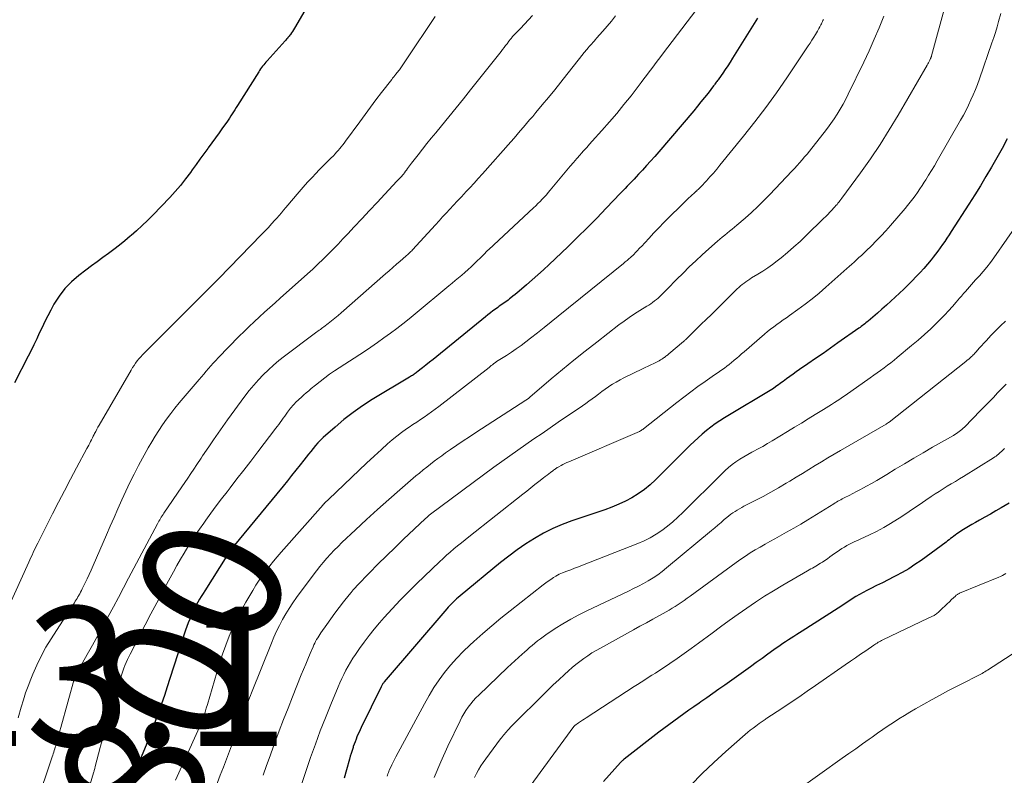
# Model space of a CAD drawing. Units: feet. Extents: x 1904995 to 1910007, y 530000 to 535000.
# Drawn here: x 1906333 to 1906475, y 532468 to 532577 of the extents above; entities that cross this region are included whole.
import ezdxf
from ezdxf.enums import TextEntityAlignment as Align

# ---------------------------------------------------------------- set-up
doc = ezdxf.new("R2010")
doc.units = ezdxf.units.FT
doc.header["$LTSCALE"] = 100
doc.header["$MEASUREMENT"] = 0
for name, color, linetype, lineweight in [('CONTOUR INDEX', 32, 'Continuous', 25), ('CONTOUR INDEX LABEL', 7, 'Continuous', 15), ('CONTOUR INTERMEDIATE', 40, 'Continuous', 15), ('SPOT ELEVATION', 7, 'Continuous', 15)]:
    doc.layers.add(name, color=color, linetype=linetype, lineweight=lineweight)
doc.styles.add('slant', font='romans.shx', dxfattribs={"oblique": 14.999978})

msp = doc.modelspace()

# ---------------------------------------------------------------- linework, layer by layer
at = {"layer": 'CONTOUR INDEX', "flags": 128}
for points, elevation in [([(1906376.76, 532582.71), (1906372.85, 532575.9), (1906372.71, 532575.67), (1906372.57, 532575.44), (1906372.42, 532575.21), (1906372.26, 532574.98), (1906372.12, 532574.78), (1906372.04, 532574.66), (1906371.95, 532574.54), (1906371.86, 532574.42), (1906371.76, 532574.31), (1906371.67, 532574.19), (1906371.57, 532574.08), (1906371.47, 532573.97), (1906371.37, 532573.86), (1906368.75, 532570.98), (1906368.59, 532570.8), (1906368.43, 532570.61), (1906368.27, 532570.42), (1906368.12, 532570.22), (1906367.97, 532570.02), (1906367.83, 532569.82), (1906367.69, 532569.61), (1906367.55, 532569.4), (1906364.49, 532564.56), (1906364.3, 532564.26), (1906364.11, 532563.96), (1906363.92, 532563.66), (1906363.74, 532563.36), (1906363.55, 532563.06), (1906363.35, 532562.76), (1906363.15, 532562.47), (1906362.95, 532562.18), (1906362.35, 532561.33), (1906361.85, 532560.61), (1906361.34, 532559.9), (1906360.82, 532559.19), (1906360.3, 532558.49), (1906360.22, 532558.38), (1906359.66, 532557.62), (1906359.1, 532556.85), (1906358.55, 532556.08), (1906358.01, 532555.31), (1906357.75, 532554.94), (1906357.05, 532554), (1906356.33, 532553.08), (1906355.57, 532552.2), (1906354.77, 532551.34), (1906352.33, 532548.81), (1906351.58, 532548.05), (1906350.81, 532547.3), (1906350.01, 532546.57), (1906349.21, 532545.86), (1906349.1, 532545.77), (1906348.33, 532545.13), (1906347.55, 532544.5), (1906346.75, 532543.89), (1906345.95, 532543.29), (1906345.14, 532542.7), (1906344.33, 532542.11), (1906343.52, 532541.51), (1906342.71, 532540.91), (1906341.69, 532540.14), (1906340.63, 532539.24), (1906339.67, 532538.26), (1906338.85, 532537.17), (1906338.11, 532536), (1906337.66, 532535.15), (1906337.23, 532534.33), (1906336.81, 532533.51), (1906336.41, 532532.68), (1906336.02, 532531.85), (1906335.64, 532531.02), (1906335.24, 532530.19), (1906334.84, 532529.36), (1906334.42, 532528.54), (1906332.45, 532524.72)], 820), ([(1906439.23, 532577.12), (1906435.67, 532571.34), (1906435.32, 532570.79), (1906434.98, 532570.25), (1906434.62, 532569.72), (1906434.25, 532569.19), (1906433.69, 532568.4), (1906433.6, 532568.27), (1906433.51, 532568.14), (1906433.42, 532568.02), (1906433.33, 532567.89), (1906433.23, 532567.77), (1906433.14, 532567.64), (1906433.05, 532567.52), (1906432.95, 532567.39), (1906432.14, 532566.35), (1906431.64, 532565.71), (1906431.13, 532565.07), (1906430.61, 532564.44), (1906430.09, 532563.81), (1906425.05, 532557.9), (1906424.48, 532557.23), (1906423.89, 532556.57), (1906423.3, 532555.92), (1906422.7, 532555.27), (1906422.14, 532554.67), (1906421.82, 532554.33), (1906421.5, 532553.99), (1906421.17, 532553.65), (1906420.85, 532553.31), (1906420.53, 532552.97), (1906420.21, 532552.63), (1906419.89, 532552.29), (1906419.56, 532551.95), (1906417.52, 532549.79), (1906416.16, 532548.39), (1906414.79, 532546.99), (1906413.4, 532545.62), (1906411.99, 532544.27), (1906409.3, 532541.71), (1906408.51, 532540.96), (1906407.7, 532540.23), (1906406.88, 532539.5), (1906406.06, 532538.79), (1906404.98, 532537.86), (1906404.69, 532537.62), (1906404.4, 532537.38), (1906404.1, 532537.14), (1906403.8, 532536.91), (1906403.61, 532536.76), (1906403.41, 532536.6), (1906403.2, 532536.45), (1906402.99, 532536.3), (1906402.77, 532536.15), (1906402.56, 532536), (1906402.34, 532535.85), (1906402.13, 532535.7), (1906401.92, 532535.55), (1906401.59, 532535.31), (1906401.22, 532535.04), (1906400.85, 532534.76), (1906400.49, 532534.48), (1906400.13, 532534.19), (1906393.14, 532528.5), (1906392.63, 532528.08), (1906392.12, 532527.67), (1906391.6, 532527.26), (1906391.09, 532526.85), (1906390.3, 532526.22), (1906390.18, 532526.13), (1906390.05, 532526.03), (1906389.92, 532525.94), (1906389.79, 532525.86), (1906389.66, 532525.77), (1906389.52, 532525.69), (1906389.39, 532525.61), (1906389.25, 532525.52), (1906383.87, 532522.29), (1906382.47, 532521.39), (1906381.11, 532520.44), (1906379.8, 532519.42), (1906378.53, 532518.35), (1906376.84, 532516.84), (1906376.45, 532516.48), (1906376.07, 532516.1), (1906375.71, 532515.7), (1906375.37, 532515.29), (1906375.03, 532514.86), (1906374.7, 532514.44), (1906374.37, 532514.02), (1906374.04, 532513.59), (1906373.5, 532512.9), (1906372.9, 532512.14), (1906372.29, 532511.37), (1906371.68, 532510.61), (1906371.06, 532509.86), (1906363.85, 532501.07), (1906363.73, 532500.93), (1906363.62, 532500.78), (1906363.5, 532500.63), (1906363.39, 532500.48), (1906363.28, 532500.33), (1906363.18, 532500.17), (1906363.07, 532500.02), (1906362.97, 532499.86), (1906359.8, 532494.83), (1906359.55, 532494.42), (1906359.3, 532494.01), (1906359.05, 532493.6), (1906358.81, 532493.18), (1906358.58, 532492.76), (1906358.36, 532492.34), (1906358.15, 532491.9), (1906357.95, 532491.47), (1906357.87, 532491.3), (1906357.64, 532490.77), (1906357.43, 532490.23), (1906357.23, 532489.69), (1906357.04, 532489.15), (1906354.79, 532482.22), (1906354.39, 532481.01), (1906353.99, 532479.8), (1906353.58, 532478.6), (1906353.16, 532477.4), (1906352.73, 532476.2), (1906352.29, 532475.01), (1906351.83, 532473.82), (1906351.36, 532472.64), (1906350.52, 532470.6), (1906350.34, 532470.14), (1906350.16, 532469.68), (1906349.99, 532469.23), (1906349.82, 532468.77), (1906349.66, 532468.3)], 800), ([(1906475.12, 532559.77), (1906474.4, 532558.4), (1906473.65, 532557.04), (1906472.88, 532555.69), (1906472.09, 532554.35), (1906471.29, 532553.03), (1906470.47, 532551.71), (1906469.64, 532550.4), (1906467.11, 532546.46), (1906466.8, 532545.99), (1906466.49, 532545.51), (1906466.17, 532545.04), (1906465.85, 532544.57), (1906465.52, 532544.11), (1906465.19, 532543.65), (1906464.84, 532543.2), (1906464.49, 532542.76), (1906464.2, 532542.39), (1906463.68, 532541.77), (1906463.16, 532541.16), (1906462.62, 532540.57), (1906462.07, 532539.99), (1906461.49, 532539.38), (1906460.89, 532538.77), (1906460.29, 532538.17), (1906459.67, 532537.59), (1906459.05, 532537.01), (1906458.41, 532536.43), (1906457.78, 532535.87), (1906457.14, 532535.3), (1906456.49, 532534.74), (1906455.16, 532533.59), (1906455, 532533.45), (1906454.84, 532533.32), (1906454.67, 532533.19), (1906454.51, 532533.05), (1906454.34, 532532.93), (1906454.17, 532532.8), (1906454, 532532.67), (1906453.83, 532532.55), (1906450.82, 532530.44), (1906449.75, 532529.69), (1906448.67, 532528.94), (1906447.59, 532528.19), (1906446.51, 532527.44), (1906445.3, 532526.6), (1906444.83, 532526.27), (1906444.36, 532525.94), (1906443.89, 532525.61), (1906443.42, 532525.27), (1906442.94, 532524.92), (1906442.72, 532524.76), (1906442.5, 532524.6), (1906442.27, 532524.43), (1906442.05, 532524.26), (1906441.61, 532523.93), (1906441.54, 532523.88), (1906434.5, 532519.67), (1906433.83, 532519.24), (1906433.17, 532518.8), (1906432.54, 532518.34), (1906431.92, 532517.85), (1906431.32, 532517.34), (1906430.72, 532516.82), (1906430.14, 532516.28), (1906429.58, 532515.73), (1906424.59, 532510.75), (1906423.8, 532510.03), (1906422.99, 532509.36), (1906422.12, 532508.76), (1906421.21, 532508.2), (1906420.26, 532507.71), (1906419.3, 532507.25), (1906418.32, 532506.85), (1906417.32, 532506.48), (1906412.57, 532504.88), (1906411.18, 532504.36), (1906409.81, 532503.77), (1906408.49, 532503.1), (1906407.19, 532502.36), (1906405.93, 532501.55), (1906404.7, 532500.71), (1906403.5, 532499.82), (1906402.33, 532498.9), (1906396.49, 532494.1), (1906396.24, 532493.88), (1906395.99, 532493.66), (1906395.74, 532493.44), (1906395.5, 532493.21), (1906395.26, 532492.97), (1906395.03, 532492.73), (1906394.81, 532492.49), (1906394.59, 532492.24), (1906385.6, 532481.73), (1906385.53, 532481.64), (1906385.47, 532481.56), (1906385.41, 532481.48), (1906385.35, 532481.39), (1906385.3, 532481.3), (1906385.24, 532481.21), (1906385.19, 532481.12), (1906385.14, 532481.02), (1906382.29, 532475.17), (1906382.13, 532474.84), (1906381.98, 532474.5), (1906381.82, 532474.16), (1906381.68, 532473.82), (1906381.54, 532473.48), (1906381.4, 532473.14), (1906381.28, 532472.79), (1906381.15, 532472.44), (1906381.11, 532472.3), (1906380.97, 532471.88), (1906380.84, 532471.46), (1906380.72, 532471.04), (1906380.6, 532470.61), (1906380.18, 532469.09), (1906379.85, 532467.9)], 780), ([(1906475.42, 532507.4), (1906474.3, 532506.74), (1906473.52, 532506.29), (1906472.74, 532505.84), (1906471.95, 532505.4), (1906471.15, 532504.96), (1906470.57, 532504.64), (1906470.07, 532504.36), (1906469.58, 532504.08), (1906469.09, 532503.78), (1906468.61, 532503.47), (1906468.12, 532503.14), (1906467.89, 532502.99), (1906467.67, 532502.83), (1906467.45, 532502.66), (1906467.23, 532502.49), (1906467.01, 532502.32), (1906466.8, 532502.15), (1906466.58, 532501.99), (1906466.35, 532501.82), (1906462.76, 532499.19), (1906461.88, 532498.58), (1906460.99, 532498), (1906460.06, 532497.46), (1906459.12, 532496.95), (1906458.86, 532496.81), (1906458.03, 532496.4), (1906457.21, 532495.98), (1906456.38, 532495.57), (1906455.56, 532495.15), (1906454.99, 532494.87), (1906454.45, 532494.59), (1906453.92, 532494.3), (1906453.4, 532493.99), (1906452.88, 532493.66), (1906452.37, 532493.33), (1906451.86, 532493), (1906451.35, 532492.67), (1906450.84, 532492.34), (1906445.69, 532489.03), (1906445.29, 532488.78), (1906444.89, 532488.52), (1906444.49, 532488.27), (1906444.09, 532488.02), (1906443.69, 532487.77), (1906443.29, 532487.51), (1906442.9, 532487.24), (1906442.51, 532486.97), (1906441.6, 532486.32), (1906440.76, 532485.71), (1906439.92, 532485.11), (1906439.08, 532484.51), (1906438.24, 532483.91), (1906434.57, 532481.28), (1906433.71, 532480.67), (1906432.85, 532480.06), (1906431.98, 532479.46), (1906431.12, 532478.86), (1906430.85, 532478.68), (1906430.11, 532478.17), (1906429.38, 532477.66), (1906428.66, 532477.15), (1906427.94, 532476.63), (1906427.22, 532476.1), (1906426.5, 532475.57), (1906425.79, 532475.04), (1906425.08, 532474.49), (1906420.08, 532470.61), (1906420.01, 532470.56), (1906419.93, 532470.5), (1906419.87, 532470.44), (1906419.8, 532470.38), (1906419.73, 532470.32), (1906419.66, 532470.26), (1906419.6, 532470.19), (1906419.54, 532470.13), (1906417.1, 532467.42)], 760)]:
    msp.add_lwpolyline(points, dxfattribs=dict(at, elevation=elevation))
at = {"layer": 'CONTOUR INTERMEDIATE', "flags": 128}
for points, elevation in [([(1906466.38, 532579.4), (1906464.28, 532571.71), (1906464.27, 532571.66), (1906464.25, 532571.61), (1906464.23, 532571.56), (1906464.21, 532571.51), (1906464.19, 532571.46), (1906464.17, 532571.41), (1906464.15, 532571.36), (1906464.13, 532571.32), (1906464, 532571.06), (1906463.91, 532570.89), (1906463.82, 532570.71), (1906463.73, 532570.54), (1906463.63, 532570.37), (1906459.48, 532563.18), (1906458.2, 532561.05), (1906456.88, 532558.95), (1906455.49, 532556.9), (1906454.06, 532554.87), (1906451.39, 532551.24), (1906451.25, 532551.05), (1906451.11, 532550.87), (1906450.97, 532550.7), (1906450.82, 532550.52), (1906450.68, 532550.35), (1906450.53, 532550.18), (1906450.38, 532550.01), (1906450.22, 532549.84), (1906449.94, 532549.54), (1906449.65, 532549.23), (1906449.35, 532548.91), (1906449.05, 532548.61), (1906448.74, 532548.3), (1906446.24, 532545.86), (1906445.37, 532545.04), (1906444.48, 532544.23), (1906443.57, 532543.45), (1906442.64, 532542.69), (1906442.09, 532542.25), (1906441.42, 532541.73), (1906440.73, 532541.23), (1906440.02, 532540.76), (1906439.31, 532540.31), (1906438.41, 532539.78), (1906438.14, 532539.6), (1906437.86, 532539.43), (1906437.59, 532539.24), (1906437.33, 532539.05), (1906437.07, 532538.85), (1906436.82, 532538.64), (1906436.57, 532538.42), (1906436.33, 532538.2), (1906433.34, 532535.25), (1906432.62, 532534.54), (1906431.89, 532533.83), (1906431.17, 532533.12), (1906430.44, 532532.41), (1906429.11, 532531.1), (1906429.05, 532531.05), (1906428.99, 532530.99), (1906428.93, 532530.93), (1906428.86, 532530.87), (1906428.8, 532530.81), (1906428.74, 532530.76), (1906428.67, 532530.7), (1906428.61, 532530.65), (1906426.51, 532528.87), (1906426.4, 532528.79), (1906426.3, 532528.7), (1906426.2, 532528.62), (1906426.09, 532528.53), (1906425.98, 532528.45), (1906425.87, 532528.37), (1906425.76, 532528.29), (1906425.65, 532528.22), (1906425.51, 532528.12), (1906425.32, 532528), (1906425.13, 532527.89), (1906424.93, 532527.78), (1906424.73, 532527.68), (1906424.33, 532527.48), (1906423.92, 532527.28), (1906423.52, 532527.09), (1906423.12, 532526.89), (1906422.71, 532526.7), (1906420.04, 532525.41), (1906419.49, 532525.12), (1906418.94, 532524.82), (1906418.42, 532524.5), (1906417.9, 532524.16), (1906417.83, 532524.11), (1906417.36, 532523.78), (1906416.89, 532523.44), (1906416.42, 532523.1), (1906415.96, 532522.75), (1906415.5, 532522.4), (1906415.03, 532522.06), (1906414.56, 532521.72), (1906414.08, 532521.39), (1906410.62, 532519.04), (1906409.45, 532518.25), (1906408.28, 532517.45), (1906407.11, 532516.65), (1906405.94, 532515.86), (1906404.78, 532515.05), (1906403.63, 532514.24), (1906402.48, 532513.41), (1906401.34, 532512.58), (1906392.25, 532505.84), (1906392.19, 532505.8), (1906392.12, 532505.73), (1906392.08, 532505.7), (1906392.04, 532505.66), (1906392, 532505.63), (1906391.96, 532505.59), (1906391.86, 532505.49), (1906391.77, 532505.41), (1906391.68, 532505.33), (1906391.59, 532505.24), (1906391.5, 532505.16), (1906388.39, 532502.22), (1906387.15, 532501.04), (1906385.92, 532499.84), (1906384.7, 532498.63), (1906383.5, 532497.41), (1906381.71, 532495.58), (1906381.41, 532495.26), (1906381.12, 532494.94), (1906380.83, 532494.6), (1906380.56, 532494.26), (1906379.74, 532493.23), (1906379.12, 532492.43), (1906378.51, 532491.63), (1906377.91, 532490.81), (1906377.33, 532489.99), (1906376.5, 532488.8), (1906376.34, 532488.56), (1906376.18, 532488.32), (1906376.03, 532488.07), (1906375.88, 532487.82), (1906375.74, 532487.56), (1906375.61, 532487.3), (1906375.49, 532487.04), (1906375.37, 532486.77), (1906374.95, 532485.79), (1906374.63, 532485.02), (1906374.31, 532484.26), (1906374, 532483.5), (1906373.68, 532482.73), (1906372.42, 532479.6), (1906371.77, 532477.97), (1906371.13, 532476.33), (1906370.5, 532474.68), (1906369.88, 532473.03), (1906369.69, 532472.52), (1906369.18, 532471.12), (1906368.68, 532469.72), (1906368.2, 532468.31)], 788), ([(1906392.93, 532577.35), (1906388.76, 532571.1), (1906388.57, 532570.81), (1906388.37, 532570.53), (1906388.17, 532570.24), (1906387.96, 532569.96), (1906387.77, 532569.69), (1906387.66, 532569.54), (1906387.54, 532569.4), (1906387.43, 532569.25), (1906387.31, 532569.11), (1906387.22, 532568.99), (1906387.15, 532568.91), (1906387.08, 532568.82), (1906387.01, 532568.74), (1906386.94, 532568.65), (1906386.87, 532568.57), (1906386.8, 532568.48), (1906386.74, 532568.4), (1906386.67, 532568.31), (1906385.21, 532566.41), (1906384.41, 532565.37), (1906383.62, 532564.33), (1906382.84, 532563.28), (1906382.07, 532562.23), (1906380.04, 532559.45), (1906379.83, 532559.17), (1906379.63, 532558.9), (1906379.42, 532558.63), (1906379.2, 532558.37), (1906378.98, 532558.11), (1906378.76, 532557.85), (1906378.53, 532557.6), (1906378.29, 532557.35), (1906377.92, 532556.98), (1906377.5, 532556.55), (1906377.07, 532556.12), (1906376.65, 532555.7), (1906376.22, 532555.27), (1906375.8, 532554.83), (1906375.17, 532554.18), (1906374.55, 532553.52), (1906373.95, 532552.84), (1906373.36, 532552.15), (1906371.45, 532549.88), (1906371.14, 532549.5), (1906370.82, 532549.13), (1906370.5, 532548.76), (1906370.18, 532548.39), (1906369.89, 532548.07), (1906369.41, 532547.54), (1906368.94, 532547.02), (1906368.45, 532546.51), (1906367.96, 532546), (1906361.8, 532539.71), (1906361.52, 532539.42), (1906361.24, 532539.13), (1906360.95, 532538.84), (1906360.67, 532538.56), (1906360.38, 532538.27), (1906360.1, 532537.99), (1906359.81, 532537.7), (1906359.53, 532537.42), (1906351.12, 532529.04), (1906350.85, 532528.75), (1906350.59, 532528.46), (1906350.33, 532528.16), (1906350.09, 532527.86), (1906349.85, 532527.54), (1906349.63, 532527.22), (1906349.42, 532526.89), (1906349.21, 532526.55), (1906344.62, 532518.63), (1906344.45, 532518.33), (1906344.28, 532518.03), (1906344.12, 532517.72), (1906343.96, 532517.41), (1906343.9, 532517.3), (1906343.77, 532517.04), (1906343.64, 532516.79), (1906343.51, 532516.53), (1906343.39, 532516.28), (1906343.26, 532516.02), (1906343.13, 532515.77), (1906342.99, 532515.52), (1906342.86, 532515.27), (1906341.37, 532512.49), (1906340.5, 532510.84), (1906339.63, 532509.19), (1906338.77, 532507.54), (1906337.93, 532505.88), (1906335.79, 532501.67), (1906335.62, 532501.33), (1906335.45, 532500.99), (1906335.29, 532500.65), (1906335.13, 532500.31), (1906334.97, 532499.96), (1906334.81, 532499.62), (1906334.66, 532499.27), (1906334.5, 532498.93), (1906330.65, 532490.38)], 816), ([(1906406.91, 532577.47), (1906406.34, 532576.86), (1906405.76, 532576.24), (1906405.18, 532575.64), (1906404.01, 532574.42), (1906403.97, 532574.38), (1906403.82, 532574.18), (1906403.75, 532574.08), (1906403.67, 532573.98), (1906403.6, 532573.89), (1906403.52, 532573.79), (1906403.25, 532573.43), (1906403.04, 532573.16), (1906402.83, 532572.88), (1906402.61, 532572.61), (1906402.4, 532572.34), (1906398, 532566.8), (1906396.97, 532565.51), (1906395.93, 532564.22), (1906394.88, 532562.93), (1906393.83, 532561.65), (1906393, 532560.65), (1906392.36, 532559.87), (1906391.73, 532559.08), (1906391.1, 532558.28), (1906390.48, 532557.49), (1906389.54, 532556.27), (1906389.39, 532556.08), (1906389.25, 532555.88), (1906389.1, 532555.69), (1906388.95, 532555.49), (1906388.81, 532555.29), (1906388.66, 532555.1), (1906388.5, 532554.9), (1906388.35, 532554.71), (1906388.26, 532554.61), (1906388.06, 532554.37), (1906387.85, 532554.14), (1906387.65, 532553.91), (1906387.43, 532553.68), (1906385.67, 532551.8), (1906384.57, 532550.63), (1906383.48, 532549.46), (1906382.38, 532548.29), (1906381.29, 532547.12), (1906380.37, 532546.14), (1906379.67, 532545.39), (1906378.96, 532544.65), (1906378.25, 532543.92), (1906377.53, 532543.19), (1906376.8, 532542.47), (1906376.06, 532541.76), (1906375.32, 532541.06), (1906374.56, 532540.36), (1906370.65, 532536.85), (1906369.91, 532536.18), (1906369.16, 532535.51), (1906368.4, 532534.84), (1906367.65, 532534.17), (1906366.91, 532533.49), (1906366.17, 532532.8), (1906365.45, 532532.1), (1906364.74, 532531.39), (1906361.73, 532528.28), (1906361.37, 532527.91), (1906361.02, 532527.53), (1906360.67, 532527.14), (1906360.33, 532526.76), (1906359.99, 532526.37), (1906359.65, 532525.97), (1906359.31, 532525.58), (1906358.98, 532525.19), (1906356.13, 532521.81), (1906355.51, 532521.05), (1906354.9, 532520.28), (1906354.32, 532519.49), (1906353.74, 532518.69), (1906353.2, 532517.87), (1906352.67, 532517.05), (1906352.17, 532516.21), (1906351.68, 532515.35), (1906350.29, 532512.81), (1906349.65, 532511.6), (1906349.03, 532510.37), (1906348.44, 532509.13), (1906347.87, 532507.88), (1906347.32, 532506.62), (1906346.77, 532505.37), (1906346.22, 532504.11), (1906345.68, 532502.85), (1906343.77, 532498.44), (1906343.48, 532497.8), (1906343.19, 532497.16), (1906342.89, 532496.53), (1906342.58, 532495.89), (1906342.18, 532495.1), (1906342.07, 532494.87), (1906341.95, 532494.64), (1906341.83, 532494.41), (1906341.7, 532494.18), (1906341.69, 532494.15), (1906341.57, 532493.94), (1906341.45, 532493.73), (1906341.32, 532493.52), (1906341.19, 532493.31), (1906341.06, 532493.1), (1906340.93, 532492.9), (1906340.8, 532492.69), (1906340.66, 532492.48), (1906337.71, 532487.93), (1906336.96, 532486.7), (1906336.27, 532485.44), (1906335.64, 532484.15), (1906335.07, 532482.83), (1906334.78, 532482.12), (1906334.4, 532481.14), (1906334.05, 532480.14), (1906333.73, 532479.14), (1906333.43, 532478.12), (1906333, 532476.55)], 812), ([(1906418.86, 532577.44), (1906418.26, 532576.69), (1906417.66, 532575.96), (1906417.04, 532575.24), (1906416.13, 532574.22), (1906415.95, 532574.02), (1906415.78, 532573.82), (1906415.6, 532573.62), (1906415.42, 532573.43), (1906415.25, 532573.23), (1906415.07, 532573.03), (1906414.9, 532572.83), (1906414.73, 532572.62), (1906414.36, 532572.16), (1906414.01, 532571.73), (1906413.65, 532571.29), (1906413.3, 532570.85), (1906412.95, 532570.41), (1906411.86, 532569.03), (1906410.98, 532567.93), (1906410.1, 532566.83), (1906409.2, 532565.73), (1906408.31, 532564.65), (1906407.38, 532563.53), (1906406.94, 532563), (1906406.5, 532562.48), (1906406.05, 532561.95), (1906405.61, 532561.43), (1906405.16, 532560.91), (1906404.71, 532560.39), (1906404.26, 532559.87), (1906403.81, 532559.36), (1906399.71, 532554.73), (1906399.11, 532554.06), (1906398.51, 532553.4), (1906397.91, 532552.75), (1906397.29, 532552.09), (1906397.12, 532551.91), (1906396.59, 532551.35), (1906396.07, 532550.79), (1906395.55, 532550.23), (1906395.03, 532549.67), (1906394.51, 532549.11), (1906393.99, 532548.55), (1906393.48, 532547.98), (1906392.96, 532547.42), (1906389.67, 532543.81), (1906389.55, 532543.69), (1906389.44, 532543.57), (1906389.32, 532543.46), (1906389.2, 532543.34), (1906389.07, 532543.23), (1906388.95, 532543.12), (1906388.82, 532543.01), (1906388.7, 532542.9), (1906387.88, 532542.21), (1906387.35, 532541.75), (1906386.82, 532541.29), (1906386.29, 532540.82), (1906385.76, 532540.36), (1906379.42, 532534.76), (1906378.97, 532534.36), (1906378.51, 532533.98), (1906378.03, 532533.6), (1906377.56, 532533.24), (1906376.93, 532532.77), (1906376.76, 532532.64), (1906376.59, 532532.52), (1906376.42, 532532.39), (1906376.24, 532532.27), (1906376.07, 532532.15), (1906375.89, 532532.02), (1906375.72, 532531.89), (1906375.55, 532531.77), (1906371.27, 532528.54), (1906370.47, 532527.91), (1906369.69, 532527.26), (1906368.94, 532526.58), (1906368.21, 532525.87), (1906367.52, 532525.13), (1906366.84, 532524.37), (1906366.2, 532523.59), (1906365.58, 532522.78), (1906363.08, 532519.38), (1906362.39, 532518.43), (1906361.71, 532517.47), (1906361.04, 532516.5), (1906360.38, 532515.53), (1906359.49, 532514.22), (1906359.28, 532513.9), (1906359.07, 532513.58), (1906358.86, 532513.27), (1906358.65, 532512.95), (1906358.22, 532512.3), (1906357.79, 532511.66), (1906357.36, 532511.02), (1906356.93, 532510.38), (1906356.49, 532509.74), (1906353.92, 532505.97), (1906353.8, 532505.78), (1906353.67, 532505.59), (1906353.55, 532505.4), (1906353.44, 532505.21), (1906353.32, 532505.02), (1906353.21, 532504.83), (1906353.1, 532504.63), (1906353, 532504.43), (1906348.86, 532496.64), (1906348.13, 532495.26), (1906347.4, 532493.88), (1906346.66, 532492.5), (1906345.92, 532491.13), (1906345.17, 532489.75), (1906344.42, 532488.38), (1906343.67, 532487.02), (1906342.9, 532485.66), (1906341.36, 532482.92), (1906341.33, 532482.87), (1906341.3, 532482.82), (1906341.27, 532482.77), (1906341.24, 532482.71), (1906341.2, 532482.64), (1906341.19, 532482.63), (1906341.18, 532482.61), (1906341.18, 532482.6), (1906341.17, 532482.58), (1906341.14, 532482.51), (1906341.14, 532482.5), (1906341.13, 532482.48), (1906341.13, 532482.47), (1906341.12, 532482.45), (1906339.1, 532475.16), (1906338.97, 532474.68), (1906338.84, 532474.21), (1906338.71, 532473.74), (1906338.58, 532473.27), (1906338.45, 532472.79), (1906338.38, 532472.56), (1906338.31, 532472.33), (1906338.24, 532472.1), (1906338.17, 532471.87), (1906338.1, 532471.64), (1906338.03, 532471.41), (1906337.95, 532471.18), (1906337.88, 532470.96), (1906335.56, 532464.13)], 808), ([(1906430.52, 532578.39), (1906425.61, 532571.93), (1906425.23, 532571.42), (1906424.85, 532570.91), (1906424.47, 532570.4), (1906424.08, 532569.89), (1906423.7, 532569.38), (1906423.32, 532568.87), (1906422.93, 532568.37), (1906422.54, 532567.86), (1906421.07, 532565.97), (1906420.06, 532564.7), (1906419.02, 532563.43), (1906417.96, 532562.19), (1906416.89, 532560.96), (1906415.51, 532559.43), (1906415.1, 532558.98), (1906414.7, 532558.53), (1906414.3, 532558.09), (1906413.9, 532557.64), (1906413.74, 532557.47), (1906413.26, 532556.93), (1906412.79, 532556.39), (1906412.33, 532555.84), (1906411.86, 532555.29), (1906409.47, 532552.4), (1906409.18, 532552.07), (1906408.9, 532551.74), (1906408.6, 532551.41), (1906408.31, 532551.09), (1906408, 532550.77), (1906407.7, 532550.46), (1906407.38, 532550.15), (1906407.06, 532549.85), (1906400.64, 532543.89), (1906400.44, 532543.7), (1906400.24, 532543.51), (1906400.04, 532543.31), (1906399.85, 532543.12), (1906399.66, 532542.92), (1906399.46, 532542.72), (1906399.27, 532542.53), (1906399.07, 532542.33), (1906398.52, 532541.79), (1906398.09, 532541.37), (1906397.64, 532540.97), (1906397.19, 532540.57), (1906396.74, 532540.18), (1906396.27, 532539.8), (1906395.81, 532539.42), (1906395.35, 532539.03), (1906394.89, 532538.65), (1906390.06, 532534.63), (1906389.18, 532533.91), (1906388.29, 532533.2), (1906387.39, 532532.5), (1906386.48, 532531.82), (1906385.55, 532531.15), (1906384.63, 532530.49), (1906383.69, 532529.85), (1906382.74, 532529.22), (1906378.46, 532526.41), (1906377.75, 532525.93), (1906377.05, 532525.43), (1906376.37, 532524.91), (1906375.71, 532524.37), (1906375.11, 532523.88), (1906374.75, 532523.58), (1906374.39, 532523.27), (1906374.04, 532522.96), (1906373.69, 532522.65), (1906373.32, 532522.32), (1906373.16, 532522.17), (1906373, 532522.02), (1906372.84, 532521.87), (1906372.69, 532521.71), (1906372.54, 532521.55), (1906372.39, 532521.39), (1906372.26, 532521.22), (1906372.12, 532521.05), (1906371.71, 532520.49), (1906371.5, 532520.19), (1906371.29, 532519.9), (1906371.08, 532519.61), (1906370.87, 532519.32), (1906370.66, 532519.03), (1906370.45, 532518.74), (1906370.23, 532518.45), (1906370.01, 532518.17), (1906367.42, 532514.77), (1906366.43, 532513.47), (1906365.43, 532512.18), (1906364.43, 532510.89), (1906363.43, 532509.6), (1906363, 532509.05), (1906362.22, 532508.03), (1906361.45, 532507.01), (1906360.69, 532505.98), (1906359.94, 532504.95), (1906359.65, 532504.55), (1906359.06, 532503.7), (1906358.48, 532502.85), (1906357.91, 532501.99), (1906357.36, 532501.12), (1906356.83, 532500.23), (1906356.31, 532499.35), (1906355.8, 532498.45), (1906355.29, 532497.55), (1906354.58, 532496.24), (1906353.73, 532494.67), (1906352.89, 532493.1), (1906352.06, 532491.52), (1906351.24, 532489.94), (1906349.08, 532485.74), (1906348.88, 532485.34), (1906348.69, 532484.93), (1906348.51, 532484.52), (1906348.33, 532484.11), (1906348.17, 532483.69), (1906348.02, 532483.27), (1906347.88, 532482.85), (1906347.74, 532482.42), (1906344.81, 532472.49), (1906344.8, 532472.48), (1906344.8, 532472.46), (1906344.79, 532472.44), (1906344.79, 532472.43), (1906344.77, 532472.36), (1906344.77, 532472.35), (1906344.76, 532472.33), (1906344.76, 532472.31), (1906344.75, 532472.3), (1906344.06, 532469.58), (1906344.05, 532469.56), (1906344.05, 532469.54), (1906344.04, 532469.51), (1906344.03, 532469.49), (1906344.01, 532469.4), (1906344.01, 532469.37), (1906344, 532469.35), (1906343.99, 532469.33), (1906343.99, 532469.3), (1906343.94, 532469.13), (1906343.91, 532469.01), (1906343.88, 532468.9), (1906343.85, 532468.79), (1906343.82, 532468.68), (1906342.15, 532462.97)], 804), ([(1906457.43, 532577.4), (1906456.74, 532575.73), (1906456.04, 532574.07), (1906455.29, 532572.43), (1906454.53, 532570.79), (1906452.3, 532566.19), (1906451.94, 532565.46), (1906451.55, 532564.74), (1906451.14, 532564.03), (1906450.72, 532563.33), (1906450.27, 532562.65), (1906449.81, 532561.97), (1906449.33, 532561.31), (1906448.83, 532560.66), (1906447.06, 532558.43), (1906446.72, 532558), (1906446.37, 532557.58), (1906446.02, 532557.16), (1906445.66, 532556.74), (1906445.3, 532556.33), (1906444.93, 532555.93), (1906444.56, 532555.52), (1906444.19, 532555.12), (1906441.01, 532551.78), (1906440.16, 532550.9), (1906439.28, 532550.04), (1906438.38, 532549.2), (1906437.46, 532548.38), (1906436.29, 532547.36), (1906435.94, 532547.07), (1906435.6, 532546.79), (1906435.25, 532546.5), (1906434.89, 532546.23), (1906434.54, 532545.95), (1906434.19, 532545.66), (1906433.85, 532545.37), (1906433.51, 532545.08), (1906432.25, 532543.96), (1906431.31, 532543.11), (1906430.37, 532542.24), (1906429.45, 532541.36), (1906428.55, 532540.47), (1906427.63, 532539.55), (1906427.19, 532539.11), (1906426.75, 532538.66), (1906426.31, 532538.22), (1906425.87, 532537.77), (1906425.46, 532537.36), (1906425.22, 532537.12), (1906424.97, 532536.89), (1906424.71, 532536.68), (1906424.45, 532536.47), (1906424.18, 532536.26), (1906423.9, 532536.07), (1906423.62, 532535.88), (1906423.34, 532535.7), (1906422.35, 532535.09), (1906421.58, 532534.6), (1906420.82, 532534.09), (1906420.08, 532533.56), (1906419.34, 532533.02), (1906416.14, 532530.57), (1906414.47, 532529.28), (1906412.83, 532527.97), (1906411.21, 532526.63), (1906409.6, 532525.27), (1906406.55, 532522.65), (1906406.48, 532522.59), (1906406.41, 532522.53), (1906406.34, 532522.47), (1906406.26, 532522.42), (1906406.19, 532522.37), (1906406.11, 532522.31), (1906406.04, 532522.26), (1906405.96, 532522.21), (1906398.77, 532517.57), (1906397.85, 532516.97), (1906396.93, 532516.36), (1906396.02, 532515.74), (1906395.11, 532515.12), (1906394.41, 532514.63), (1906393.86, 532514.24), (1906393.31, 532513.84), (1906392.77, 532513.44), (1906392.23, 532513.03), (1906391.7, 532512.61), (1906391.18, 532512.19), (1906390.66, 532511.75), (1906390.14, 532511.32), (1906387.85, 532509.33), (1906386.24, 532507.92), (1906384.64, 532506.5), (1906383.06, 532505.06), (1906381.49, 532503.6), (1906379.52, 532501.75), (1906378.96, 532501.2), (1906378.4, 532500.65), (1906377.87, 532500.08), (1906377.34, 532499.5), (1906376.82, 532498.91), (1906376.32, 532498.31), (1906375.84, 532497.69), (1906375.37, 532497.07), (1906373, 532493.84), (1906372.46, 532493.08), (1906371.94, 532492.29), (1906371.45, 532491.49), (1906370.97, 532490.68), (1906370.53, 532489.85), (1906370.12, 532489.01), (1906369.73, 532488.16), (1906369.37, 532487.29), (1906366.53, 532480.15), (1906366.39, 532479.8), (1906366.25, 532479.44), (1906366.11, 532479.08), (1906365.98, 532478.73), (1906365.93, 532478.61), (1906365.82, 532478.31), (1906365.7, 532478.01), (1906365.59, 532477.71), (1906365.48, 532477.41), (1906365.36, 532477.11), (1906365.25, 532476.81), (1906365.13, 532476.51), (1906365.02, 532476.21), (1906363.79, 532472.94), (1906363.35, 532471.78), (1906362.91, 532470.63), (1906362.47, 532469.47), (1906362.03, 532468.32), (1906361.43, 532466.73)], 792), ([(1906474.22, 532577.76), (1906473.9, 532576.61), (1906473.68, 532575.84), (1906473.45, 532575.07), (1906473.2, 532574.31), (1906472.95, 532573.55), (1906471.16, 532568.37), (1906470.88, 532567.6), (1906470.59, 532566.84), (1906470.27, 532566.1), (1906469.94, 532565.35), (1906469.59, 532564.62), (1906469.23, 532563.89), (1906468.84, 532563.17), (1906468.45, 532562.46), (1906465.06, 532556.59), (1906464.67, 532555.91), (1906464.26, 532555.23), (1906463.85, 532554.56), (1906463.44, 532553.89), (1906463.23, 532553.55), (1906462.91, 532553.06), (1906462.59, 532552.57), (1906462.25, 532552.08), (1906461.91, 532551.6), (1906461.56, 532551.13), (1906461.2, 532550.66), (1906460.83, 532550.2), (1906460.46, 532549.75), (1906458.37, 532547.32), (1906457.71, 532546.57), (1906457.03, 532545.83), (1906456.33, 532545.11), (1906455.62, 532544.4), (1906454.85, 532543.66), (1906454.52, 532543.33), (1906454.18, 532543.01), (1906453.84, 532542.7), (1906453.49, 532542.38), (1906453.15, 532542.07), (1906452.8, 532541.76), (1906452.45, 532541.44), (1906452.11, 532541.13), (1906449.08, 532538.44), (1906448.1, 532537.6), (1906447.11, 532536.79), (1906446.09, 532536), (1906445.05, 532535.24), (1906443.87, 532534.39), (1906443.42, 532534.07), (1906442.96, 532533.74), (1906442.49, 532533.42), (1906442.03, 532533.1), (1906441.58, 532532.77), (1906441.13, 532532.43), (1906440.69, 532532.07), (1906440.26, 532531.71), (1906437.32, 532529.17), (1906436.97, 532528.87), (1906436.61, 532528.56), (1906436.26, 532528.25), (1906435.9, 532527.95), (1906435.85, 532527.9), (1906435.52, 532527.62), (1906435.18, 532527.35), (1906434.84, 532527.09), (1906434.5, 532526.83), (1906434.14, 532526.58), (1906433.79, 532526.33), (1906433.44, 532526.09), (1906433.09, 532525.84), (1906431.71, 532524.9), (1906430.67, 532524.17), (1906429.65, 532523.43), (1906428.64, 532522.67), (1906427.64, 532521.89), (1906422.85, 532518.11), (1906422.75, 532518.02), (1906422.64, 532517.95), (1906422.53, 532517.87), (1906422.42, 532517.8), (1906422.3, 532517.73), (1906422.19, 532517.66), (1906422.07, 532517.61), (1906421.94, 532517.55), (1906412.11, 532513.37), (1906411.83, 532513.24), (1906411.55, 532513.11), (1906411.28, 532512.97), (1906411.01, 532512.83), (1906410.69, 532512.65), (1906410.58, 532512.59), (1906410.47, 532512.52), (1906410.36, 532512.45), (1906410.26, 532512.38), (1906410.15, 532512.31), (1906410.05, 532512.23), (1906409.94, 532512.16), (1906409.84, 532512.08), (1906409.52, 532511.84), (1906409.27, 532511.64), (1906409.01, 532511.44), (1906408.75, 532511.24), (1906408.49, 532511.04), (1906407.84, 532510.53), (1906407.26, 532510.08), (1906406.68, 532509.62), (1906406.1, 532509.16), (1906405.52, 532508.7), (1906397.78, 532502.6), (1906397.23, 532502.16), (1906396.69, 532501.72), (1906396.15, 532501.28), (1906395.62, 532500.84), (1906395.09, 532500.38), (1906394.56, 532499.92), (1906394.05, 532499.45), (1906393.54, 532498.98), (1906390.28, 532495.88), (1906389.07, 532494.69), (1906387.89, 532493.49), (1906386.73, 532492.25), (1906385.6, 532490.99), (1906384.91, 532490.2), (1906384.15, 532489.31), (1906383.42, 532488.4), (1906382.72, 532487.46), (1906382.04, 532486.51), (1906381.47, 532485.67), (1906381.1, 532485.12), (1906380.75, 532484.56), (1906380.42, 532483.98), (1906380.1, 532483.4), (1906379.8, 532482.81), (1906379.51, 532482.21), (1906379.23, 532481.61), (1906378.97, 532481), (1906377.92, 532478.47), (1906377.15, 532476.58), (1906376.41, 532474.68), (1906375.71, 532472.77), (1906375.02, 532470.86), (1906373.3, 532465.86)], 784), ([(1906448.72, 532576.92), (1906448.65, 532576.77), (1906448.58, 532576.61), (1906448.51, 532576.46), (1906448.44, 532576.31), (1906448.36, 532576.16), (1906448.31, 532576.05), (1906448.2, 532575.84), (1906448.09, 532575.64), (1906447.98, 532575.44), (1906447.87, 532575.24), (1906447.6, 532574.78), (1906447.34, 532574.36), (1906447.08, 532573.94), (1906446.81, 532573.53), (1906446.54, 532573.11), (1906443.46, 532568.52), (1906441.98, 532566.37), (1906440.46, 532564.26), (1906438.88, 532562.19), (1906437.26, 532560.15), (1906433.86, 532555.98), (1906433.39, 532555.42), (1906432.91, 532554.85), (1906432.42, 532554.3), (1906431.92, 532553.75), (1906431.1, 532552.86), (1906431, 532552.76), (1906430.91, 532552.66), (1906430.81, 532552.57), (1906430.71, 532552.48), (1906430.58, 532552.37), (1906430.54, 532552.33), (1906430.51, 532552.3), (1906430.47, 532552.27), (1906430.43, 532552.24), (1906430.39, 532552.2), (1906430.35, 532552.17), (1906430.32, 532552.14), (1906430.28, 532552.1), (1906429.67, 532551.54), (1906429.34, 532551.22), (1906429, 532550.91), (1906428.67, 532550.58), (1906428.34, 532550.26), (1906426.53, 532548.48), (1906425.8, 532547.74), (1906425.07, 532546.99), (1906424.35, 532546.24), (1906423.63, 532545.47), (1906422.56, 532544.32), (1906422.39, 532544.13), (1906422.21, 532543.94), (1906422.04, 532543.75), (1906421.87, 532543.56), (1906421.69, 532543.38), (1906421.51, 532543.19), (1906421.32, 532543.02), (1906421.13, 532542.84), (1906421.01, 532542.74), (1906420.76, 532542.52), (1906420.51, 532542.3), (1906420.25, 532542.08), (1906419.99, 532541.87), (1906410.6, 532534.27), (1906409.6, 532533.47), (1906408.61, 532532.68), (1906407.61, 532531.89), (1906406.61, 532531.11), (1906405.94, 532530.59), (1906405.26, 532530.08), (1906404.57, 532529.58), (1906403.87, 532529.11), (1906403.16, 532528.65), (1906401.74, 532527.76), (1906401.64, 532527.69), (1906401.3, 532527.42), (1906401.15, 532527.3), (1906400.99, 532527.18), (1906400.83, 532527.06), (1906400.68, 532526.93), (1906393.44, 532521.31), (1906392.93, 532520.92), (1906392.4, 532520.53), (1906391.87, 532520.15), (1906391.34, 532519.79), (1906390.8, 532519.42), (1906390.26, 532519.06), (1906389.72, 532518.7), (1906389.18, 532518.33), (1906388.81, 532518.08), (1906388.1, 532517.57), (1906387.4, 532517.05), (1906386.73, 532516.5), (1906386.07, 532515.93), (1906385.2, 532515.15), (1906384.13, 532514.17), (1906383.05, 532513.18), (1906381.99, 532512.18), (1906380.94, 532511.17), (1906377.59, 532507.94), (1906377.5, 532507.85), (1906377.41, 532507.76), (1906377.31, 532507.68), (1906377.22, 532507.59), (1906377.11, 532507.49), (1906377.07, 532507.45), (1906377.03, 532507.42), (1906376.99, 532507.38), (1906376.96, 532507.34), (1906376.92, 532507.3), (1906376.88, 532507.27), (1906376.84, 532507.23), (1906376.81, 532507.19), (1906370.79, 532500.36), (1906370.23, 532499.71), (1906369.68, 532499.06), (1906369.14, 532498.39), (1906368.62, 532497.71), (1906368.11, 532497.03), (1906367.62, 532496.33), (1906367.16, 532495.61), (1906366.71, 532494.88), (1906365.72, 532493.2), (1906365.05, 532492), (1906364.42, 532490.79), (1906363.84, 532489.54), (1906363.31, 532488.28), (1906362.82, 532486.99), (1906362.35, 532485.7), (1906361.92, 532484.4), (1906361.52, 532483.08), (1906360.18, 532478.49), (1906360.01, 532477.94), (1906359.84, 532477.39), (1906359.65, 532476.85), (1906359.46, 532476.3), (1906359.25, 532475.77), (1906359.04, 532475.23), (1906358.82, 532474.7), (1906358.58, 532474.17), (1906355.58, 532467.62)], 796), ([(1906476.96, 532548.05), (1906473.2, 532542.66), (1906472.72, 532541.99), (1906472.21, 532541.33), (1906471.68, 532540.69), (1906471.14, 532540.07), (1906470.61, 532539.49), (1906470.31, 532539.16), (1906470.02, 532538.83), (1906469.72, 532538.51), (1906469.43, 532538.18), (1906469.13, 532537.85), (1906468.84, 532537.52), (1906468.56, 532537.18), (1906468.27, 532536.85), (1906467.8, 532536.28), (1906467.27, 532535.67), (1906466.73, 532535.07), (1906466.17, 532534.48), (1906465.61, 532533.9), (1906465.02, 532533.33), (1906464.15, 532532.49), (1906463.25, 532531.66), (1906462.34, 532530.86), (1906461.41, 532530.07), (1906459.35, 532528.37), (1906458.88, 532527.98), (1906458.4, 532527.6), (1906457.92, 532527.23), (1906457.44, 532526.86), (1906456.95, 532526.5), (1906456.46, 532526.15), (1906455.96, 532525.79), (1906455.47, 532525.44), (1906451.85, 532522.9), (1906451.47, 532522.64), (1906451.09, 532522.37), (1906450.7, 532522.11), (1906450.31, 532521.86), (1906449.91, 532521.61), (1906449.52, 532521.36), (1906449.13, 532521.11), (1906448.73, 532520.86), (1906447.54, 532520.14), (1906446.55, 532519.53), (1906445.56, 532518.93), (1906444.57, 532518.32), (1906443.58, 532517.72), (1906441.37, 532516.37), (1906440.69, 532515.97), (1906440.02, 532515.58), (1906439.33, 532515.2), (1906438.64, 532514.83), (1906438.43, 532514.73), (1906437.85, 532514.41), (1906437.27, 532514.08), (1906436.71, 532513.72), (1906436.15, 532513.35), (1906435.62, 532512.96), (1906435.09, 532512.54), (1906434.6, 532512.1), (1906434.11, 532511.65), (1906428.53, 532506.07), (1906427.81, 532505.38), (1906427.08, 532504.72), (1906426.3, 532504.09), (1906425.51, 532503.49), (1906424.69, 532502.94), (1906423.84, 532502.44), (1906422.96, 532502), (1906422.05, 532501.6), (1906414.1, 532498.51), (1906413.53, 532498.29), (1906412.97, 532498.07), (1906412.41, 532497.85), (1906411.84, 532497.64), (1906411.2, 532497.4), (1906410.96, 532497.3), (1906410.72, 532497.19), (1906410.49, 532497.06), (1906410.26, 532496.93), (1906409.94, 532496.72), (1906409.55, 532496.47), (1906409.18, 532496.22), (1906408.81, 532495.95), (1906408.44, 532495.67), (1906403.72, 532491.96), (1906402.38, 532490.89), (1906401.06, 532489.79), (1906399.75, 532488.67), (1906398.47, 532487.52), (1906397.91, 532487.01), (1906396.94, 532486.09), (1906396.01, 532485.13), (1906395.13, 532484.13), (1906394.28, 532483.09), (1906393.49, 532482.01), (1906392.74, 532480.91), (1906392.04, 532479.77), (1906391.38, 532478.6), (1906387.28, 532470.95), (1906387.08, 532470.58), (1906386.89, 532470.21), (1906386.71, 532469.83), (1906386.53, 532469.46), (1906386.33, 532469.03), (1906386.26, 532468.86), (1906386.19, 532468.7), (1906386.12, 532468.53), (1906386.06, 532468.35), (1906386, 532468.18)], 776), ([(1906474.9, 532533.56), (1906474.19, 532532.9), (1906473.49, 532532.22), (1906472.81, 532531.53), (1906472.15, 532530.81), (1906471.07, 532529.63), (1906470.96, 532529.5), (1906470.84, 532529.37), (1906470.73, 532529.23), (1906470.62, 532529.1), (1906470.5, 532528.97), (1906470.39, 532528.84), (1906470.26, 532528.72), (1906470.14, 532528.6), (1906470.01, 532528.47), (1906469.81, 532528.29), (1906469.61, 532528.12), (1906469.41, 532527.95), (1906469.21, 532527.78), (1906458.18, 532519.06), (1906458.08, 532519), (1906457.8, 532518.8), (1906457.73, 532518.75), (1906451.16, 532514.98), (1906450.25, 532514.44), (1906449.34, 532513.91), (1906448.43, 532513.36), (1906447.53, 532512.81), (1906446.63, 532512.25), (1906445.73, 532511.7), (1906444.82, 532511.15), (1906443.92, 532510.6), (1906443.38, 532510.27), (1906442.29, 532509.63), (1906441.18, 532508.99), (1906440.06, 532508.39), (1906438.92, 532507.79), (1906437.31, 532506.97), (1906436.98, 532506.8), (1906436.66, 532506.62), (1906436.34, 532506.43), (1906436.02, 532506.24), (1906435.71, 532506.03), (1906435.4, 532505.82), (1906435.11, 532505.59), (1906434.82, 532505.35), (1906434.47, 532505.05), (1906434.02, 532504.66), (1906433.56, 532504.26), (1906433.1, 532503.87), (1906432.63, 532503.48), (1906426.18, 532498.1), (1906425.55, 532497.6), (1906424.91, 532497.13), (1906424.24, 532496.68), (1906423.55, 532496.26), (1906422.85, 532495.87), (1906422.14, 532495.49), (1906421.43, 532495.13), (1906420.7, 532494.77), (1906414.73, 532491.96), (1906413.56, 532491.38), (1906412.41, 532490.76), (1906411.29, 532490.09), (1906410.19, 532489.39), (1906408.84, 532488.48), (1906408.44, 532488.2), (1906408.04, 532487.91), (1906407.65, 532487.61), (1906407.26, 532487.3), (1906406.88, 532486.98), (1906406.5, 532486.66), (1906406.13, 532486.34), (1906405.76, 532486.02), (1906405.42, 532485.72), (1906404.88, 532485.24), (1906404.35, 532484.76), (1906403.83, 532484.27), (1906403.31, 532483.78), (1906399.19, 532479.83), (1906398.78, 532479.42), (1906398.4, 532479), (1906398.03, 532478.56), (1906397.68, 532478.11), (1906397.35, 532477.64), (1906397.04, 532477.16), (1906396.76, 532476.67), (1906396.5, 532476.16), (1906394.76, 532472.51), (1906393.74, 532470.26), (1906392.76, 532467.98)], 772), ([(1906474.98, 532524.52), (1906474.37, 532523.89), (1906473.76, 532523.25), (1906473.16, 532522.61), (1906472.55, 532521.98), (1906471.94, 532521.34), (1906471.32, 532520.71), (1906468.99, 532518.34), (1906468.82, 532518.17), (1906468.63, 532518.01), (1906468.45, 532517.85), (1906468.25, 532517.7), (1906468.05, 532517.56), (1906467.85, 532517.42), (1906467.64, 532517.29), (1906467.43, 532517.16), (1906464.43, 532515.45), (1906463.08, 532514.67), (1906461.74, 532513.88), (1906460.4, 532513.08), (1906459.06, 532512.28), (1906457.82, 532511.52), (1906457.11, 532511.1), (1906456.39, 532510.67), (1906455.66, 532510.26), (1906454.94, 532509.86), (1906454.49, 532509.61), (1906453.98, 532509.34), (1906453.47, 532509.07), (1906452.96, 532508.8), (1906452.44, 532508.54), (1906451.81, 532508.23), (1906451.61, 532508.13), (1906451.41, 532508.02), (1906451.21, 532507.91), (1906451.01, 532507.8), (1906450.81, 532507.68), (1906450.62, 532507.57), (1906450.43, 532507.45), (1906450.23, 532507.33), (1906446.51, 532505.03), (1906445.5, 532504.42), (1906444.48, 532503.81), (1906443.44, 532503.23), (1906442.41, 532502.65), (1906441.76, 532502.3), (1906441.04, 532501.91), (1906440.33, 532501.51), (1906439.62, 532501.1), (1906438.91, 532500.69), (1906438.21, 532500.26), (1906437.53, 532499.82), (1906436.85, 532499.36), (1906436.18, 532498.88), (1906429.56, 532494.05), (1906429.14, 532493.75), (1906428.72, 532493.45), (1906428.29, 532493.16), (1906427.87, 532492.87), (1906427.43, 532492.59), (1906426.99, 532492.31), (1906426.55, 532492.05), (1906426.1, 532491.79), (1906425.15, 532491.26), (1906424.22, 532490.75), (1906423.29, 532490.23), (1906422.36, 532489.72), (1906421.43, 532489.21), (1906416.69, 532486.6), (1906416.07, 532486.25), (1906415.46, 532485.89), (1906414.87, 532485.5), (1906414.28, 532485.1), (1906413.71, 532484.68), (1906413.16, 532484.24), (1906412.61, 532483.79), (1906412.08, 532483.32), (1906411.51, 532482.8), (1906410.7, 532482.05), (1906409.9, 532481.3), (1906409.11, 532480.54), (1906408.33, 532479.78), (1906404.37, 532475.86), (1906404.16, 532475.65), (1906403.96, 532475.44), (1906403.75, 532475.22), (1906403.55, 532475.01), (1906403.45, 532474.89), (1906403.3, 532474.73), (1906403.15, 532474.56), (1906403.01, 532474.4), (1906402.87, 532474.23), (1906402.73, 532474.06), (1906402.6, 532473.89), (1906402.46, 532473.71), (1906402.33, 532473.54), (1906400.19, 532470.68), (1906399.83, 532470.17), (1906399.48, 532469.65), (1906399.16, 532469.11), (1906398.85, 532468.56), (1906398.57, 532468)], 768), ([(1906474.74, 532515.26), (1906474.65, 532515.17), (1906474.55, 532515.08), (1906474.46, 532514.99), (1906474.37, 532514.9), (1906474.28, 532514.81), (1906474.19, 532514.73), (1906474.09, 532514.64), (1906474, 532514.56), (1906473.87, 532514.45), (1906473.71, 532514.32), (1906473.54, 532514.19), (1906473.37, 532514.07), (1906473.19, 532513.95), (1906468.86, 532511.27), (1906468.28, 532510.91), (1906467.7, 532510.55), (1906467.11, 532510.19), (1906466.53, 532509.84), (1906465.94, 532509.48), (1906465.36, 532509.11), (1906464.79, 532508.74), (1906464.22, 532508.35), (1906463.45, 532507.83), (1906462.49, 532507.18), (1906461.53, 532506.53), (1906460.57, 532505.89), (1906459.61, 532505.26), (1906459.36, 532505.1), (1906458.39, 532504.48), (1906457.39, 532503.9), (1906456.37, 532503.36), (1906455.33, 532502.86), (1906454, 532502.25), (1906453.61, 532502.07), (1906453.24, 532501.89), (1906452.86, 532501.7), (1906452.48, 532501.52), (1906452.11, 532501.32), (1906451.75, 532501.11), (1906451.39, 532500.89), (1906451.05, 532500.66), (1906449.99, 532499.92), (1906449.64, 532499.68), (1906449.29, 532499.43), (1906448.94, 532499.2), (1906448.58, 532498.96), (1906448.32, 532498.79), (1906448.09, 532498.64), (1906447.86, 532498.5), (1906447.63, 532498.36), (1906447.39, 532498.22), (1906447.16, 532498.09), (1906446.92, 532497.96), (1906446.68, 532497.82), (1906446.45, 532497.69), (1906442.9, 532495.63), (1906441.57, 532494.84), (1906440.27, 532494.03), (1906438.98, 532493.2), (1906437.71, 532492.33), (1906436.45, 532491.45), (1906435.2, 532490.56), (1906433.95, 532489.65), (1906432.72, 532488.74), (1906430.75, 532487.28), (1906429.74, 532486.54), (1906428.73, 532485.81), (1906427.7, 532485.09), (1906426.67, 532484.39), (1906425.59, 532483.67), (1906425.09, 532483.34), (1906424.58, 532483), (1906424.07, 532482.68), (1906423.55, 532482.35), (1906423.04, 532482.03), (1906422.53, 532481.71), (1906422.02, 532481.38), (1906421.51, 532481.05), (1906414.64, 532476.59), (1906414.36, 532476.4), (1906414.08, 532476.22), (1906413.8, 532476.03), (1906413.53, 532475.85), (1906413.01, 532475.49), (1906412.99, 532475.48), (1906412.9, 532475.39), (1906412.85, 532475.33), (1906404.23, 532463.56)], 764), ([(1906474.94, 532497.3), (1906474.7, 532497.16), (1906474.45, 532497.03), (1906474.19, 532496.9), (1906473.93, 532496.79), (1906468.3, 532494.47), (1906468.22, 532494.43), (1906468.14, 532494.39), (1906468.06, 532494.35), (1906467.98, 532494.3), (1906467.9, 532494.25), (1906467.83, 532494.19), (1906467.76, 532494.13), (1906467.69, 532494.07), (1906467.16, 532493.57), (1906466.83, 532493.26), (1906466.5, 532492.94), (1906466.17, 532492.63), (1906465.84, 532492.31), (1906465.22, 532491.71), (1906465.1, 532491.6), (1906464.98, 532491.5), (1906464.85, 532491.41), (1906464.71, 532491.33), (1906464.64, 532491.28), (1906464.53, 532491.23), (1906464.43, 532491.18), (1906464.32, 532491.13), (1906464.22, 532491.08), (1906464.11, 532491.04), (1906464, 532490.99), (1906463.89, 532490.95), (1906463.79, 532490.9), (1906457.25, 532487.77), (1906457.08, 532487.69), (1906456.92, 532487.6), (1906456.75, 532487.51), (1906456.59, 532487.42), (1906456.43, 532487.32), (1906456.27, 532487.22), (1906456.11, 532487.12), (1906455.96, 532487.01), (1906454.8, 532486.21), (1906454.07, 532485.7), (1906453.34, 532485.2), (1906452.6, 532484.69), (1906451.87, 532484.18), (1906447.59, 532481.21), (1906446.39, 532480.38), (1906445.18, 532479.55), (1906443.97, 532478.74), (1906442.76, 532477.93), (1906440.61, 532476.5), (1906440.47, 532476.41), (1906440.33, 532476.31), (1906440.19, 532476.22), (1906440.06, 532476.13), (1906439.92, 532476.04), (1906439.78, 532475.94), (1906439.65, 532475.85), (1906439.51, 532475.75), (1906439, 532475.38), (1906438.61, 532475.09), (1906438.22, 532474.8), (1906437.85, 532474.49), (1906437.48, 532474.18), (1906434.71, 532471.74), (1906432.99, 532470.17), (1906431.3, 532468.57), (1906429.66, 532466.91)], 756), ([(1906478.45, 532487.4), (1906472.33, 532483.44), (1906472.14, 532483.31), (1906471.95, 532483.2), (1906471.76, 532483.08), (1906471.56, 532482.96), (1906471.36, 532482.85), (1906471.17, 532482.74), (1906470.97, 532482.64), (1906470.77, 532482.54), (1906468.89, 532481.6), (1906467.75, 532481.02), (1906466.62, 532480.43), (1906465.49, 532479.83), (1906464.38, 532479.21), (1906461.96, 532477.86), (1906461.15, 532477.39), (1906460.36, 532476.92), (1906459.57, 532476.42), (1906458.79, 532475.92), (1906458.02, 532475.4), (1906457.25, 532474.88), (1906456.49, 532474.35), (1906455.73, 532473.81), (1906455.3, 532473.51), (1906454.34, 532472.82), (1906453.37, 532472.13), (1906452.4, 532471.44), (1906451.43, 532470.76), (1906445, 532466.18)], 752)]:
    msp.add_lwpolyline(points, dxfattribs=dict(at, elevation=elevation))

# ---------------------------------------------------------------- texts
at = {"layer": 'CONTOUR INDEX LABEL', "style": 'slant', "oblique": 15}
msp.add_text('800', height=20, rotation=68.3119, dxfattribs=at).set_placement((1906355.23, 532482.11, 800), align=Align.MIDDLE_CENTER)
at = {"layer": 'SPOT ELEVATION', "style": 'slant', "oblique": 15}
msp.add_text('823.1', height=20, dxfattribs=at).set_placement((1906303.73, 532472.53, 823.1))

doc.saveas('drawing.dxf')
